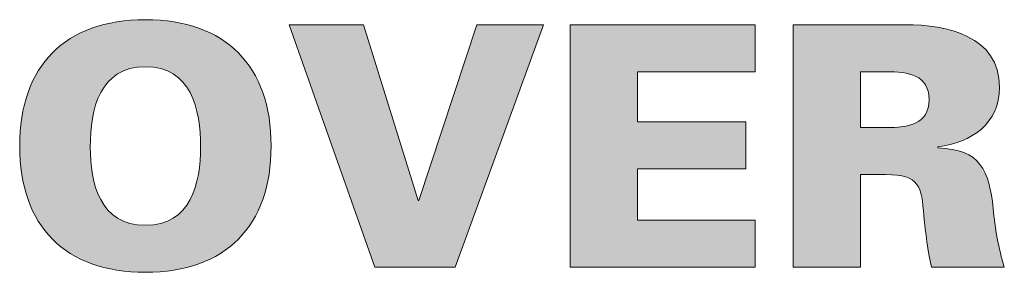
# Model space of a CAD drawing. Units: millimetres. Extents: x 0 to 482, y 0 to 148.
# Drawn here: x 245 to 253, y 12 to 14 of the extents above; entities that cross this region are included whole.
import ezdxf

# ---------------------------------------------------------------- set-up
doc = ezdxf.new("R2010")
doc.units = ezdxf.units.MM
doc.header["$MEASUREMENT"] = 0
doc.layers.add('Hatch', color=7, linetype='Continuous', lineweight=15)
doc.layers.add('Visible', color=7, linetype='Continuous', lineweight=15)

msp = doc.modelspace()

# ---------------------------------------------------------------- hatches: boundary and pattern name
at = {"layer": 'Hatch', "true_color": 0xbbbaba}
h = msp.add_hatch(color=9, dxfattribs=at)
edge = h.paths.add_edge_path(flags=16)
edge.add_spline(control_points=[(246.2584, 13.2576), (245.875, 13.2576), (245.7957, 12.9021), (245.7957, 12.5834), (245.7957, 12.2816), (245.875, 11.9261), (246.2584, 11.9261), (246.6422, 11.9261), (246.7211, 12.2816), (246.7211, 12.5834), (246.7211, 12.9021), (246.6422, 13.2576), (246.2584, 13.2576)], knot_values=[0, 0, 0, 0, 1, 1, 1, 2, 2, 2, 3, 3, 3, 4, 4, 4, 4], degree=3, periodic=0)
edge = h.paths.add_edge_path()
edge.add_spline(control_points=[(245.2035, 12.5921), (245.2035, 13.2632), (245.5842, 13.6525), (246.2584, 13.6525), (246.9326, 13.6525), (247.3133, 13.2632), (247.3133, 12.5921), (247.3133, 11.9206), (246.9326, 11.5313), (246.2584, 11.5313), (245.5842, 11.5313), (245.2035, 11.9206), (245.2035, 12.5921)], knot_values=[0, 0, 0, 0, 1, 1, 1, 2, 2, 2, 3, 3, 3, 4, 4, 4, 4], degree=3, periodic=0)
for points in [[(248.5528, 12.1349), (249.0382, 13.6101), (249.5994, 13.6101), (248.8577, 11.5737), (248.1835, 11.5737), (247.4642, 13.6101), (248.0877, 13.6101), (248.5473, 12.1349)], [(251.3747, 11.5737), (249.8234, 11.5737), (249.8234, 13.6101), (251.3747, 13.6101), (251.3747, 13.2153), (250.3873, 13.2153), (250.3873, 12.795), (251.2958, 12.795), (251.2958, 12.4002), (250.3873, 12.4002), (250.3873, 11.9685), (251.3747, 11.9685)]]:
    msp.add_hatch(color=9, dxfattribs=at).paths.add_polyline_path(points)
h = msp.add_hatch(color=9, dxfattribs=at)
edge = h.paths.add_edge_path()
edge.add_spline(control_points=[(252.2587, 12.3523), (252.2587, 12.3523), (252.2587, 11.5737), (252.2587, 11.5737)], knot_values=[12, 12, 12, 12, 13, 13, 13, 13], degree=3, periodic=0)
edge.add_spline(control_points=[(252.2587, 11.5737), (252.2587, 11.5737), (251.6944, 11.5737), (251.6944, 11.5737)], knot_values=[0, 0, 0, 0, 1, 1, 1, 1], degree=3, periodic=0)
edge.add_spline(control_points=[(251.6944, 11.5737), (251.6944, 11.5737), (251.6944, 13.6101), (251.6944, 13.6101)], knot_values=[1, 1, 1, 1, 2, 2, 2, 2], degree=3, periodic=0)
edge.add_spline(control_points=[(251.6944, 13.6101), (251.6944, 13.6101), (252.6366, 13.6101), (252.6366, 13.6101)], knot_values=[2, 2, 2, 2, 3, 3, 3, 3], degree=3, periodic=0)
edge.add_spline(control_points=[(252.6366, 13.6101), (252.9808, 13.6101), (253.4263, 13.5171), (253.4263, 13.0854), (253.4263, 12.7808), (253.1923, 12.6203), (252.9074, 12.5862)], knot_values=[3, 3, 3, 3, 4, 4, 4, 5, 5, 5, 5], degree=3, periodic=0)
edge.add_spline(control_points=[(252.9074, 12.5862), (252.9074, 12.5862), (252.9074, 12.5752), (252.9074, 12.5752)], knot_values=[5, 5, 5, 5, 6, 6, 6, 6], degree=3, periodic=0)
edge.add_spline(control_points=[(252.9074, 12.5752), (253.2685, 12.5666), (253.336, 12.3833), (253.3729, 12.0674)], knot_values=[6, 6, 6, 6, 7, 7, 7, 7], degree=3, periodic=0)
edge.add_spline(control_points=[(253.3729, 12.0674), (253.387, 11.8982), (253.418, 11.7373), (253.4659, 11.5737)], knot_values=[7, 7, 7, 7, 8, 8, 8, 8], degree=3, periodic=0)
edge.add_spline(control_points=[(253.4659, 11.5737), (253.4659, 11.5737), (252.8537, 11.5737), (252.8537, 11.5737)], knot_values=[8, 8, 8, 8, 9, 9, 9, 9], degree=3, periodic=0)
edge.add_spline(control_points=[(252.8537, 11.5737), (252.8227, 11.7146), (252.8058, 11.8613), (252.7917, 12.0054)], knot_values=[9, 9, 9, 9, 10, 10, 10, 10], degree=3, periodic=0)
edge.add_spline(control_points=[(252.7917, 12.0054), (252.7693, 12.2506), (252.7579, 12.3523), (252.4702, 12.3523)], knot_values=[10, 10, 10, 10, 11, 11, 11, 11], degree=3, periodic=0)
edge.add_spline(control_points=[(252.4702, 12.3523), (252.4702, 12.3523), (252.2587, 12.3523), (252.2587, 12.3523)], knot_values=[11, 11, 11, 11, 12, 12, 12, 12], degree=3, periodic=0)
edge = h.paths.add_edge_path(flags=16)
edge.add_spline(control_points=[(252.2587, 12.7471), (252.2587, 12.7471), (252.4785, 12.7471), (252.4785, 12.7471)], knot_values=[4, 4, 4, 4, 5, 5, 5, 5], degree=3, periodic=0)
edge.add_spline(control_points=[(252.4785, 12.7471), (252.659, 12.7471), (252.834, 12.7726), (252.834, 12.9813), (252.834, 13.1898), (252.659, 13.2153), (252.4785, 13.2153)], knot_values=[0, 0, 0, 0, 1, 1, 1, 2, 2, 2, 2], degree=3, periodic=0)
edge.add_spline(control_points=[(252.4785, 13.2153), (252.4785, 13.2153), (252.2587, 13.2153), (252.2587, 13.2153)], knot_values=[2, 2, 2, 2, 3, 3, 3, 3], degree=3, periodic=0)
edge.add_spline(control_points=[(252.2587, 13.2153), (252.2587, 13.2153), (252.2587, 12.7471), (252.2587, 12.7471)], knot_values=[3, 3, 3, 3, 4, 4, 4, 4], degree=3, periodic=0)

# ---------------------------------------------------------------- linework, layer by layer
at = {"layer": 'Visible'}
for p, q in [((248.1835, 11.5737), (247.4642, 13.6101)), ((247.4642, 13.6101), (248.0877, 13.6101)), ((248.0877, 13.6101), (248.5473, 12.1349)), ((248.5528, 12.1349), (249.0382, 13.6101)), ((249.5994, 13.6101), (248.8577, 11.5737)), ((249.0382, 13.6101), (249.5994, 13.6101)), ((249.8234, 11.5737), (249.8234, 13.6101)), ((249.8234, 13.6101), (251.3747, 13.6101)), ((251.3747, 13.6101), (251.3747, 13.2153)), ((251.3747, 13.2153), (250.3873, 13.2153)), ((250.3873, 13.2153), (250.3873, 12.795)), ((250.3873, 12.795), (251.2958, 12.795)), ((251.2958, 12.795), (251.2958, 12.4002)), ((251.2958, 12.4002), (250.3873, 12.4002)), ((250.3873, 12.4002), (250.3873, 11.9685)), ((248.5473, 12.1349), (248.5528, 12.1349)), ((250.3873, 11.9685), (251.3747, 11.9685)), ((251.3747, 11.9685), (251.3747, 11.5737)), ((248.8577, 11.5737), (248.1835, 11.5737)), ((251.3747, 11.5737), (249.8234, 11.5737))]:
    msp.add_line(p, q, dxfattribs=at)
for points, knots in [([(245.2035, 12.5921), (245.2035, 13.2632), (245.5842, 13.6525), (246.2584, 13.6525), (246.9326, 13.6525), (247.3133, 13.2632), (247.3133, 12.5921), (247.3133, 11.9206), (246.9326, 11.5313), (246.2584, 11.5313), (245.5842, 11.5313), (245.2035, 11.9206), (245.2035, 12.5921)], [0, 0, 0, 0, 1, 1, 1, 2, 2, 2, 3, 3, 3, 4, 4, 4, 4]), ([(252.6366, 13.6101), (252.9808, 13.6101), (253.4263, 13.5171), (253.4263, 13.0854), (253.4263, 12.7808), (253.1923, 12.6203), (252.9074, 12.5862)], [3, 3, 3, 3, 4, 4, 4, 5, 5, 5, 5]), ([(246.2584, 13.2576), (245.875, 13.2576), (245.7957, 12.9021), (245.7957, 12.5834), (245.7957, 12.2816), (245.875, 11.9261), (246.2584, 11.9261), (246.6422, 11.9261), (246.7211, 12.2816), (246.7211, 12.5834), (246.7211, 12.9021), (246.6422, 13.2576), (246.2584, 13.2576)], [0, 0, 0, 0, 1, 1, 1, 2, 2, 2, 3, 3, 3, 4, 4, 4, 4]), ([(252.4785, 12.7471), (252.659, 12.7471), (252.834, 12.7726), (252.834, 12.9813), (252.834, 13.1898), (252.659, 13.2153), (252.4785, 13.2153)], [0, 0, 0, 0, 1, 1, 1, 2, 2, 2, 2])]:
    msp.add_open_spline(points, degree=3, knots=knots, dxfattribs=at)
for points in [[(251.6944, 11.5737), (251.6944, 11.5737), (251.6944, 13.6101), (251.6944, 13.6101)], [(251.6944, 13.6101), (251.6944, 13.6101), (252.6366, 13.6101), (252.6366, 13.6101)], [(252.4785, 13.2153), (252.4785, 13.2153), (252.2587, 13.2153), (252.2587, 13.2153)], [(252.2587, 13.2153), (252.2587, 13.2153), (252.2587, 12.7471), (252.2587, 12.7471)], [(252.2587, 12.7471), (252.2587, 12.7471), (252.4785, 12.7471), (252.4785, 12.7471)], [(252.9074, 12.5862), (252.9074, 12.5862), (252.9074, 12.5752), (252.9074, 12.5752)], [(252.9074, 12.5752), (253.2685, 12.5666), (253.336, 12.3833), (253.3729, 12.0674)], [(252.4702, 12.3523), (252.4702, 12.3523), (252.2587, 12.3523), (252.2587, 12.3523)], [(252.2587, 12.3523), (252.2587, 12.3523), (252.2587, 11.5737), (252.2587, 11.5737)], [(252.7917, 12.0054), (252.7693, 12.2506), (252.7579, 12.3523), (252.4702, 12.3523)], [(253.3729, 12.0674), (253.387, 11.8982), (253.418, 11.7373), (253.4659, 11.5737)], [(252.8537, 11.5737), (252.8227, 11.7146), (252.8058, 11.8613), (252.7917, 12.0054)], [(252.2587, 11.5737), (252.2587, 11.5737), (251.6944, 11.5737), (251.6944, 11.5737)], [(253.4659, 11.5737), (253.4659, 11.5737), (252.8537, 11.5737), (252.8537, 11.5737)]]:
    msp.add_open_spline(points, degree=3, dxfattribs=at)

doc.saveas('drawing.dxf')
